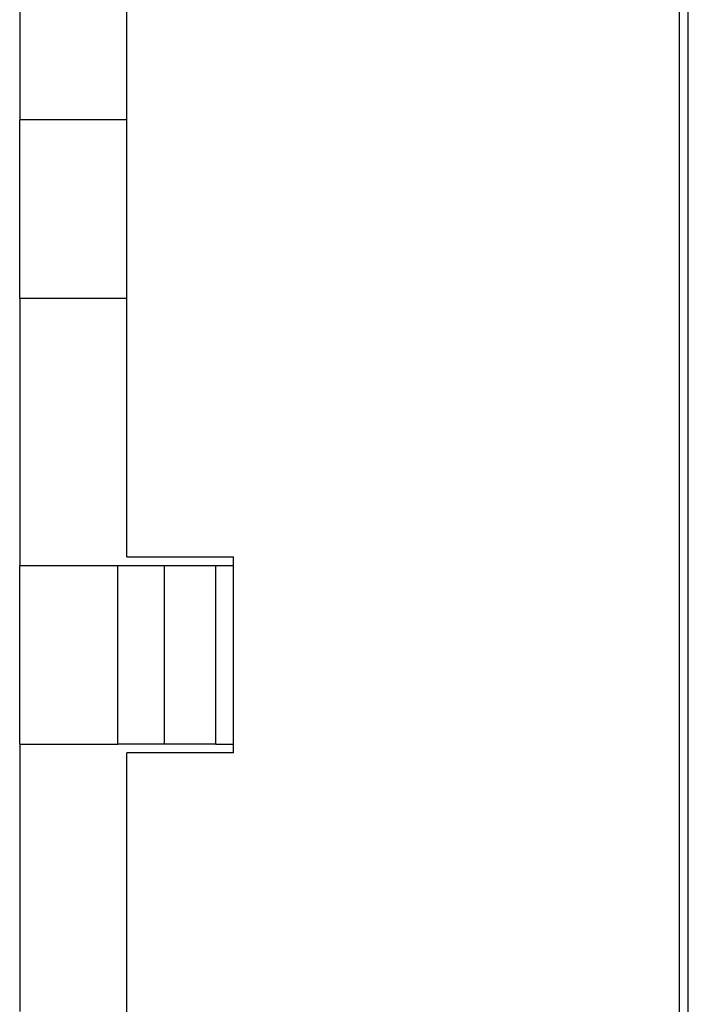
# Model space of a CAD drawing. Units: millimetres. Extents: x 8 to 208, y 2 to 146.
# Drawn here: x 94 to 98, y 103 to 109 of the extents above; entities that cross this region are included whole.
import ezdxf

# ---------------------------------------------------------------- set-up
doc = ezdxf.new("R2010")
doc.units = ezdxf.units.MM
doc.header["$LTSCALE"] = 0.5

msp = doc.modelspace()

# ---------------------------------------------------------------- linework, layer by layer
at = {"color": 7, "linetype": 'Continuous', "lineweight": 25}
for p, q in [((97.5167, 97.0481), (97.5167, 118.6481)), ((97.5667, 97.6481), (97.5667, 118.0481)), ((93.8167, 109.8481), (93.8167, 108.3481)), ((94.4167, 105.8981), (94.4167, 109.7981)), ((94.4167, 108.3481), (93.8167, 108.3481)), ((93.8167, 107.3481), (93.8167, 108.3481)), ((93.8167, 107.3481), (94.4167, 107.3481)), ((93.8167, 107.3481), (93.8167, 105.8481)), ((94.4167, 105.8981), (95.0167, 105.8981)), ((95.0167, 104.7981), (95.0167, 105.8981)), ((93.8167, 104.8481), (93.8167, 105.8481)), ((94.3667, 105.8481), (93.8167, 105.8481)), ((94.3667, 104.8481), (94.3667, 105.8481)), ((94.6292, 105.8481), (94.3667, 105.8481)), ((94.6292, 104.8481), (94.6292, 105.8481)), ((94.9167, 105.8481), (94.6292, 105.8481)), ((94.9167, 104.8481), (94.9167, 105.8481)), ((95.0167, 105.8481), (94.9167, 105.8481)), ((93.8167, 104.8481), (94.3667, 104.8481)), ((93.8167, 104.8481), (93.8167, 103.3481)), ((94.6292, 104.8481), (94.3667, 104.8481)), ((94.9167, 104.8481), (94.6292, 104.8481)), ((94.9167, 104.8481), (95.0167, 104.8481)), ((95.0167, 104.7981), (94.4167, 104.7981)), ((94.4167, 95.7231), (94.4167, 104.7981))]:
    msp.add_line(p, q, dxfattribs=at)

doc.saveas('drawing.dxf')
